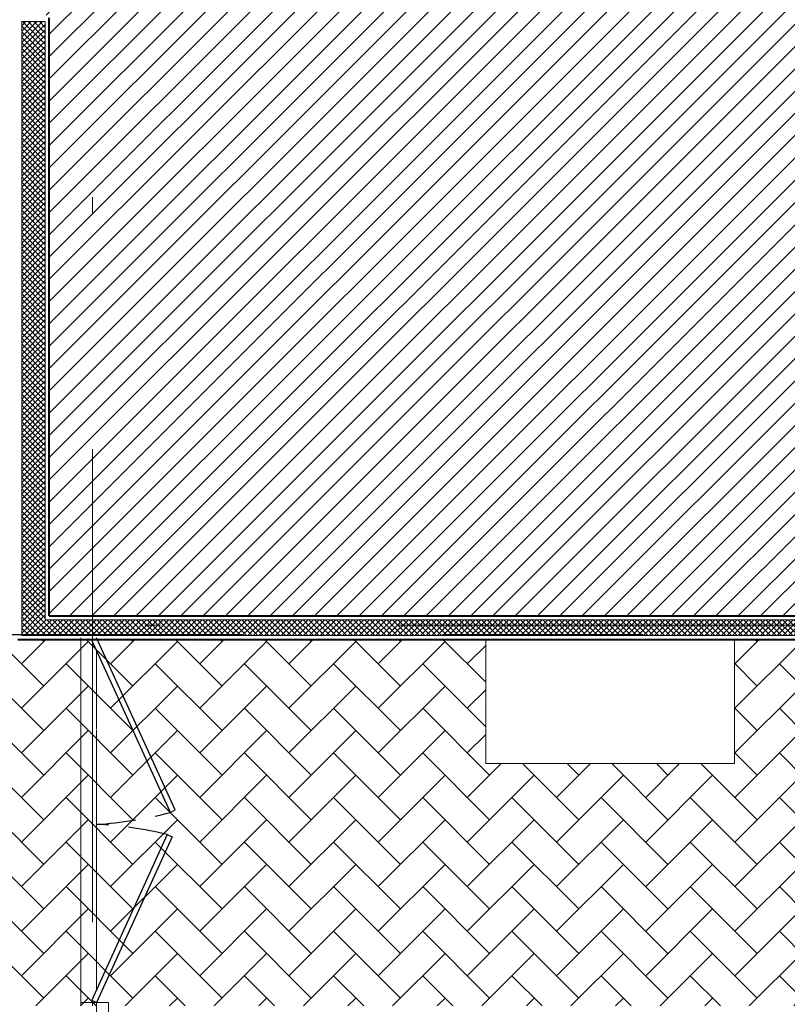
# Model space of a CAD drawing. Units: millimetres. Extents: x 761 to 936, y 138 to 215.
# Drawn here: x 775 to 780, y 158 to 165 of the extents above; entities that cross this region are included whole.
import ezdxf

# ---------------------------------------------------------------- set-up
doc = ezdxf.new("R2010")
doc.units = ezdxf.units.MM
doc.header["$MEASUREMENT"] = 0
for name, pattern in [('CENTER', [50.8, 31.75, -6.35, 6.35, -6.35]), ('DASHDOT2', [0.5, 0.25, -0.125, 0, -0.125]), ('HIDDEN', [0.375, 0.25, -0.125])]:
    doc.linetypes.add(name, pattern=pattern)
for name, color, linetype, lineweight in [('A', 32, 'Continuous', 5), ('B', 134, 'Continuous', 13), ('D', 41, 'Continuous', 25), ('eixos', 158, 'Continuous', 5), ('enchimento', 30, 'Continuous', 5), ('G', 7, 'Continuous', 40)]:
    doc.layers.add(name, color=color, linetype=linetype, lineweight=lineweight)
doc.layers.add('H', color=251, linetype='Continuous')
doc.layers.add('JUNTA DE DILATAÇÃO', color=6, linetype='Continuous', plot=False)

msp = doc.modelspace()

# ---------------------------------------------------------------- hatches: boundary and pattern name
at = {"layer": 'enchimento'}
h = msp.add_hatch(dxfattribs=at)
h.set_pattern_fill('_USER', color=256, scale=0.025, angle=45, style=0, double=1, pattern_type=0)
h.set_pattern_definition([(45, (0, 0), (-0.0176776695, 0.0176776695), []), (135, (0, 0), (-0.0176776695, -0.0176776695), [])])
h.paths.add_polyline_path([(783.2708, 160.7416), (783.2708, 160.7762), (781.7208, 160.7762), (781.7208, 160.8762), (781.6208, 160.8762), (781.6208, 160.7762), (775.1408, 160.7762), (775.1408, 164.5712), (774.9908, 164.5712), (774.9908, 160.6762), (782.0908, 160.6762), (782.0908, 160.6036), (782.1796, 160.6036), (782.1908, 160.6036), (782.1908, 160.6762), (783.2708, 160.6762)])
at = {"layer": 'H'}
h = msp.add_hatch(dxfattribs=at)
h.set_pattern_fill('_USER', color=256, scale=0.1, angle=45, style=0, pattern_type=0)
h.set_pattern_definition([(45, (-1e-12, 12.28713), (-0.070710678, 0.070710678), [])])
h.paths.add_polyline_path([(781.7158, 163.2458), (781.6058, 163.2458), (781.5958, 163.2456), (781.5858, 163.2456), (781.5858, 163.2908), (781.5958, 163.2908), (781.5958, 163.3762), (779.9958, 163.3762), (779.9958, 163.5262), (783.3458, 163.5262), (783.3458, 164.6662), (783.2958, 164.6662), (783.2958, 164.8662), (783.2958, 164.8816), (783.3458, 164.8816), (783.3458, 168.1408), (783.0829, 168.1408), (783.0829, 167.025), (781.9484, 167.025), (781.9484, 168.1408), (781.5932, 168.1408), (781.5932, 167.025), (780.4587, 167.025), (780.4587, 168.1408), (780.1958, 168.1408), (780.1958, 164.8816), (780.2444, 164.8816), (780.2444, 164.6816), (780.2444, 164.6662), (779.9444, 164.6662), (779.9444, 164.8662), (779.9444, 164.8816), (779.9958, 164.8816), (779.9958, 169.6316), (778.7844, 169.6316), (778.7833, 169.5307), (778.7833, 169.5303), (778.7555, 169.5305), (778.7187, 169.5307), (778.7209, 169.5307), (778.7227, 169.7016), (777.8844, 169.7016), (777.8826, 169.5307), (777.8201, 169.5307), (777.8212, 169.6316), (775.1458, 169.6316), (775.1458, 169.4862), (775.1458, 164.5962), (775.1658, 164.5962), (775.1658, 160.8012), (781.5958, 160.8012), (781.5958, 160.8866), (781.5858, 160.8866), (781.5858, 160.9317), (781.5958, 160.9317), (781.6058, 160.9316), (781.7158, 160.9316), (781.7158, 161.5008), (781.5958, 161.5008), (781.5958, 161.5006), (781.5858, 161.5006), (781.5858, 161.5458), (781.5958, 161.5458), (781.5958, 162.6316), (781.5858, 162.6316), (781.5858, 162.6767), (781.5958, 162.6767), (781.5958, 162.6766), (781.7158, 162.6766)])
h.paths.add_polyline_path([(779.3717, 166.6617), (779.3304, 166.6992), (779.2868, 166.8166), (779.2636, 166.9125), (779.2536, 166.9438), (779.2539, 166.9438), (779.2555, 167.0057), (779.2326, 167.0302), (779.2381, 167.0885), (779.2849, 167.1093), (779.2995, 167.101), (779.2903, 167.0626), (779.3041, 167.0459), (779.3113, 167.0775), (779.3239, 167.0777), (779.3253, 167.0328), (779.3032, 166.9914), (779.3142, 166.9596), (779.3258, 166.9641), (779.335, 166.939), (779.3405, 166.941), (779.4007, 166.8368), (779.5026, 166.9085), (779.6158, 166.9511), (779.6605, 166.9498), (779.6301, 167.0296), (779.523, 167.0816), (779.5274, 167.0979), (779.4646, 167.115), (779.4059, 167.161), (779.4245, 167.1815), (779.3969, 167.1997), (779.4088, 167.2224), (779.479, 167.2242), (779.5228, 167.1838), (779.5529, 167.132), (779.5722, 167.1582), (779.6708, 167.135), (779.7476, 167.0732), (779.8396, 166.9499), (779.8256, 166.8154), (779.733, 166.7079), (779.6222, 166.6314), (779.501, 166.6077)], flags=16)
h.paths.add_polyline_path([(779.459, 166.6676), (779.4093, 166.7492), (779.4286, 166.7908), (779.4312, 166.8186), (779.4509, 166.8349), (779.4726, 166.8273), (779.5118, 166.8496), (779.5102, 166.8406), (779.5189, 166.858), (779.5779, 166.8455), (779.6023, 166.8068), (779.6275, 166.7331), (779.6077, 166.6859), (779.5683, 166.6532), (779.521, 166.6422)], flags=0)
h.paths.add_polyline_path([(778.6643, 167.2903), (778.6111, 167.3843), (778.6296, 167.3951), (778.6827, 167.3011)], flags=16)
h.paths.add_polyline_path([(778.5968, 168.5222), (778.6503, 168.6158), (778.6688, 168.6049), (778.6152, 168.5113)], flags=16)
h = msp.add_hatch(dxfattribs=at)
h.set_pattern_fill('AR-HBONE', color=256, scale=0.05, style=0, double=1)
h.set_pattern_definition([(45, (-1e-12, 12.28713), (2e-17, 0.28284271), [0.6, -0.2]), (135, (0.14142, 12.42855), (2e-17, 0.28284271), [0.6, -0.2])])
h.paths.add_polyline_path([(775.4408, 160.6512), (774.9658, 160.6512), (772.1865, 160.6512), (772.222, 160.7416), (770.0735, 160.7416), (769.1408, 158.3655), (769.1408, 158.2662), (771.2504, 158.2662), (771.2738, 158.3258), (775.4408, 158.3258)])
h.paths.add_polyline_path([(779.9658, 158.3258), (779.9658, 160.6512), (779.5119, 160.6512), (779.5119, 159.8634), (777.9344, 159.8634), (777.9344, 160.6512), (775.4408, 160.6512), (775.4408, 158.3258)])

# ---------------------------------------------------------------- linework, layer by layer
at = {"layer": 'A'}
for p, q in [((775.3658, 159.4838), (775.3658, 160.6623)), ((775.3658, 158.3473), (775.3658, 160.6512)), ((777.9344, 159.8634), (777.9344, 160.6512)), ((779.5119, 160.6512), (779.5119, 159.8634)), ((775.4658, 160.5788), (775.4658, 160.083)), ((775.4658, 160.2733), (775.4658, 160.1542)), ((775.4658, 160.0775), (775.4658, 159.4838)), ((775.4658, 160.0775), (775.4658, 159.4838)), ((775.4658, 160.0064), (775.4658, 159.4535)), ((775.4658, 160.0064), (775.4658, 159.4535)), ((779.5119, 159.8634), (777.9344, 159.8634)), ((775.4658, 158.9612), (775.4658, 159.514)), ((775.4658, 158.9612), (775.4658, 159.514)), ((775.3658, 159.4838), (775.3658, 158.3473)), ((775.4658, 159.4899), (775.4658, 159.4777)), ((775.4658, 158.8901), (775.4658, 159.4838)), ((775.4658, 158.8901), (775.4658, 159.4838)), ((775.4658, 158.4308), (775.4658, 158.8846)), ((775.4658, 158.4308), (775.4658, 158.8134))]:
    msp.add_line(p, q, dxfattribs=at)
msp.add_lwpolyline([(775.1408, 164.5712), (774.9908, 164.5712), (774.9908, 160.6762), (782.0908, 160.6762), (782.0908, 160.6036), (782.1796, 160.6036), (782.1908, 160.6036), (782.1908, 160.6762), (783.2708, 160.6762), (783.2708, 160.7416), (783.2708, 160.7762), (781.7208, 160.7762), (781.7208, 160.8762), (781.6208, 160.8762), (781.6208, 160.7762), (775.1408, 160.7762)], close=True, dxfattribs=at)
at = {"layer": 'B'}
for p, q in [((775.3658, 158.3473), (775.3658, 158.3258)), ((775.4658, 158.3473), (775.3658, 158.3473)), ((775.4408, 158.3473), (775.4408, 158.3258)), ((775.5408, 158.3473), (775.4408, 158.3473)), ((775.4658, 158.3473), (775.4658, 158.2708)), ((775.5408, 158.3473), (775.5408, 158.2708))]:
    msp.add_line(p, q, dxfattribs=at)
at = {"layer": 'D'}
for p, q in [((775.9339, 159.5537), (775.4348, 160.6466)), ((775.9648, 159.5694), (775.4658, 160.6623)), ((775.9339, 159.5537), (775.9648, 159.5694)), ((775.9339, 159.5537), (775.9648, 159.5694)), ((775.9147, 159.4139), (775.4348, 158.363)), ((775.9456, 159.3982), (775.4658, 158.3473)), ((775.9147, 159.4139), (775.9456, 159.3982)), ((775.9147, 159.4139), (775.9456, 159.3982)), ((775.4348, 158.363), (775.4658, 158.3473))]:
    msp.add_line(p, q, dxfattribs=at)
at = {"layer": 'eixos', "linetype": 'DASHDOT2', "ltscale": 12}
for p, q in [((775.4408, 204.5579), (775.4408, 139.5923)), ((841.3718, 160.7416), (765.0578, 160.7416))]:
    msp.add_line(p, q, dxfattribs=at)
at = {"layer": 'G', "ltscale": 18}
for p, q in [((775.1658, 160.8012), (775.1658, 164.5962)), ((775.1658, 160.8012), (781.5958, 160.8012)), ((774.9658, 160.6512), (782.0658, 160.6512))]:
    msp.add_line(p, q, dxfattribs=at)
at = {"layer": 'H', "linetype": 'HIDDEN'}
for centre, radius, start, end in [((775.33, 161.793), 2.3193, 273.35582, 285.09062), ((775.33, 161.793), 2.3193, 273.35582, 285.09062), ((775.3499, 157.0497), 2.4307, 76.56437, 87.26711), ((775.3499, 157.0497), 2.4307, 76.56437, 87.26711)]:
    msp.add_arc(centre, radius, start, end, dxfattribs=at)
at = {"layer": 'JUNTA DE DILATAÇÃO', "linetype": 'CENTER', "ltscale": 0.2}
msp.add_lwpolyline([(827.1903, 160.6808), (774.0112, 160.6808)], dxfattribs=at)

doc.saveas('drawing.dxf')
